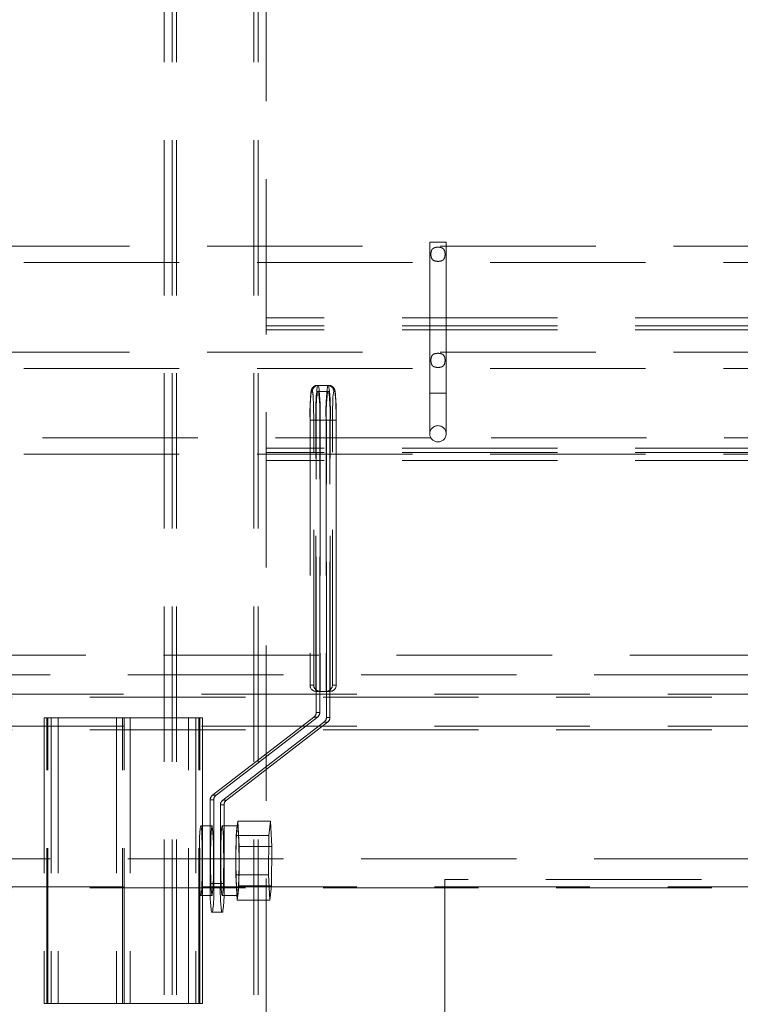
# Model space of a CAD drawing. Units: millimetres. Extents: x 5 to 459, y 5 to 292.
# Drawn here: x 79 to 85, y 197 to 205 of the extents above; entities that cross this region are included whole.
import ezdxf

# ---------------------------------------------------------------- set-up
doc = ezdxf.new("R2010")
doc.units = ezdxf.units.MM
doc.linetypes.add('HIDDEN', pattern=[1.905, 1.27, -0.635])

msp = doc.modelspace()

# ---------------------------------------------------------------- linework, layer by layer
at = {"color": 7, "linetype": 'HIDDEN', "lineweight": 18}
for p, q in [((80.5422, 177.95046), (80.5422, 267.61713)), ((80.60887, 177.95046), (80.60887, 267.61713)), ((80.6422, 177.95046), (80.6422, 267.61713)), ((81.27553, 177.95046), (81.27553, 267.61713)), ((81.30887, 177.95046), (81.30887, 267.61713)), ((81.37553, 190.96713), (81.37553, 252.96713)), ((82.84599, 203.15197), (82.71266, 203.15197)), ((82.71266, 203.15197), (82.71266, 201.91864)), ((82.84599, 201.91864), (82.84599, 203.15197)), ((101.21266, 203.11863), (71.77599, 203.11863)), ((82.83706, 203.05197), (82.83666, 203.0566)), ((71.77599, 202.9853), (101.21266, 202.9853)), ((91.37553, 202.53379), (81.37553, 202.53379)), ((91.37553, 202.46712), (81.37553, 202.46712)), ((91.37553, 202.43379), (81.37553, 202.43379)), ((101.21266, 202.25197), (71.77599, 202.25197)), ((82.83706, 202.1853), (82.83666, 202.18993)), ((71.77599, 202.11863), (101.21266, 202.11863)), ((81.75344, 201.93125), (81.74461, 201.93125)), ((81.79456, 201.98125), (81.8034, 201.98125)), ((81.79456, 201.93125), (81.8034, 201.93125)), ((81.8034, 201.98125), (81.88665, 201.98125)), ((81.8034, 201.93125), (81.88665, 201.93125)), ((81.92777, 201.93125), (81.9366, 201.93125)), ((82.71266, 201.91864), (82.84599, 201.91864)), ((82.71266, 201.91864), (82.84599, 201.91864)), ((82.71266, 201.91864), (82.71266, 201.5853)), ((82.84599, 201.5853), (82.84599, 201.91864)), ((81.73426, 201.69792), (81.73426, 199.52904)), ((81.73431, 201.69792), (81.73431, 199.53125)), ((81.73431, 201.69792), (81.78205, 201.69792)), ((81.81591, 201.69792), (81.76375, 201.69792)), ((81.76375, 199.53125), (81.76375, 201.69792)), ((81.78205, 201.69792), (81.8653, 201.69792)), ((81.78205, 199.48125), (81.78205, 201.69792)), ((81.78426, 199.30972), (81.78426, 201.69792)), ((81.78426, 201.69792), (81.86751, 201.69792)), ((81.8137, 199.30972), (81.8137, 201.69792)), ((81.89695, 201.69792), (81.8137, 201.69792)), ((81.81591, 201.69792), (81.81591, 199.48125)), ((81.81591, 201.69792), (81.89916, 201.69792)), ((81.8653, 201.69792), (81.91746, 201.69792)), ((81.8653, 201.69792), (81.8653, 199.48125)), ((81.86751, 199.26869), (81.86751, 201.69792)), ((81.89695, 199.26869), (81.89695, 201.69792)), ((81.89916, 199.48125), (81.89916, 201.69792)), ((81.9469, 201.69792), (81.89916, 201.69792)), ((81.91746, 199.53125), (81.91746, 201.69792)), ((81.9469, 201.69792), (81.9469, 199.53125)), ((81.94695, 199.52904), (81.94695, 201.69792)), ((82.72191, 201.55197), (79.17036, 201.55197)), ((86.38858, 201.55197), (82.83703, 201.55197)), ((91.37553, 201.46713), (81.37553, 201.46713)), ((91.37553, 201.43379), (81.37553, 201.43379)), ((71.77599, 201.41863), (101.21266, 201.41863)), ((91.37553, 201.36713), (81.37553, 201.36713)), ((93.23598, 199.777), (76.43598, 199.777)), ((76.43598, 199.61553), (93.23598, 199.61553)), ((81.73431, 199.53125), (81.76375, 199.53125)), ((81.9469, 199.53125), (81.91746, 199.53125)), ((77.03598, 199.4587), (92.63598, 199.4587)), ((92.63598, 199.43381), (77.03598, 199.43381)), ((81.81591, 199.48125), (81.78205, 199.48125)), ((81.81591, 199.48125), (81.89916, 199.48125)), ((79.56123, 199.26459), (79.56128, 199.26459)), ((79.56123, 199.26459), (79.56123, 196.93125)), ((79.56128, 199.26459), (79.56128, 196.93125)), ((79.59102, 199.26459), (79.56128, 199.26459)), ((79.58434, 196.93125), (79.58434, 199.26459)), ((79.59102, 196.93125), (79.59102, 199.26459)), ((79.59102, 199.26459), (79.61791, 199.26459)), ((79.61791, 199.26459), (79.61791, 196.93125)), ((80.21555, 199.26459), (79.61791, 199.26459)), ((79.67553, 199.26459), (79.67553, 196.93125)), ((80.15223, 199.26459), (80.15223, 196.93125)), ((80.20219, 196.93125), (80.20219, 199.26459)), ((80.21555, 196.93125), (80.21555, 199.26459)), ((80.21555, 199.26459), (80.2655, 199.26459)), ((80.2655, 199.26459), (80.2655, 196.93125)), ((80.83339, 199.26459), (80.2655, 199.26459)), ((80.7422, 196.93125), (80.7422, 199.26459)), ((80.79982, 199.26459), (80.79982, 196.93125)), ((80.82671, 196.93125), (80.82671, 199.26459)), ((80.83339, 196.93125), (80.83339, 199.26459)), ((80.83339, 199.26459), (80.8565, 199.26459)), ((80.85645, 199.26459), (80.85645, 196.93125)), ((80.8565, 196.93125), (80.8565, 199.26459)), ((80.93793, 198.63345), (81.76477, 199.27009)), ((80.96737, 198.63345), (81.7942, 199.27009)), ((81.7942, 199.27009), (81.76477, 199.27009)), ((81.78426, 199.30972), (81.8137, 199.30972)), ((81.89695, 199.26869), (81.86751, 199.26869)), ((77.03598, 199.19555), (92.63598, 199.19555)), ((81.02119, 198.59241), (81.84802, 199.22906)), ((81.05063, 198.59241), (81.87746, 199.22906)), ((81.84802, 199.22906), (81.87746, 199.22906)), ((92.63598, 199.16568), (77.03598, 199.16568)), ((80.93793, 198.63345), (80.96737, 198.63345)), ((80.91844, 197.91098), (80.91844, 198.59381)), ((80.94788, 198.59381), (80.91844, 198.59381)), ((80.94788, 197.91098), (80.94788, 198.59381)), ((81.00169, 198.55278), (81.03113, 198.55278)), ((81.00169, 197.91098), (81.00169, 198.55278)), ((81.05063, 198.59241), (81.02119, 198.59241)), ((81.03113, 197.91098), (81.03113, 198.55278)), ((80.93316, 198.38125), (80.84158, 198.38125)), ((81.14129, 198.38125), (81.01641, 198.38125)), ((81.13682, 198.36254), (81.14356, 198.421)), ((81.14356, 198.421), (81.40997, 198.421)), ((81.14356, 198.421), (81.14917, 198.31792)), ((81.39648, 198.30408), (81.40997, 198.421)), ((81.40997, 198.421), (81.42119, 198.21483)), ((81.12893, 198.14254), (81.13007, 198.30408)), ((81.13007, 198.30408), (81.13682, 198.36254)), ((81.13007, 198.30408), (81.39648, 198.30408)), ((81.14917, 198.31792), (81.15478, 198.21483)), ((81.3942, 197.981), (81.39648, 198.30408)), ((81.15478, 198.21483), (81.15364, 198.05329)), ((81.15478, 198.21483), (81.42119, 198.21483)), ((81.42119, 198.21483), (81.41891, 197.89175)), ((81.1278, 197.981), (81.12893, 198.14254)), ((76.43598, 198.1129), (93.23598, 198.1129)), ((81.15364, 198.05329), (81.15251, 197.89175)), ((81.1334, 197.87792), (81.1278, 197.981)), ((81.1278, 197.981), (81.3942, 197.981)), ((81.40542, 197.77484), (81.3942, 197.981)), ((81.00169, 197.91098), (80.91844, 197.91098)), ((80.94788, 197.91098), (81.03113, 197.91098)), ((86.83598, 197.94385), (82.83598, 197.94385)), ((82.83598, 197.94385), (82.83598, 187.27718)), ((77.03598, 197.88356), (92.63598, 197.88356)), ((92.63598, 197.8771), (77.03598, 197.8771)), ((80.84158, 197.81459), (80.93316, 197.81459)), ((81.01641, 197.81459), (81.14129, 197.81459)), ((81.13901, 197.77484), (81.1334, 197.87792)), ((81.14576, 197.83329), (81.13901, 197.77484)), ((81.15251, 197.89175), (81.14576, 197.83329)), ((81.15251, 197.89175), (81.41891, 197.89175)), ((81.41891, 197.89175), (81.40542, 197.77484)), ((81.13901, 197.77484), (81.40542, 197.77484)), ((80.92874, 197.67764), (80.93757, 197.67764)), ((81.02083, 197.67764), (80.93757, 197.67764)), ((79.56128, 196.93125), (79.56123, 196.93125)), ((79.59102, 196.93125), (79.56128, 196.93125)), ((79.61791, 196.93125), (79.59102, 196.93125)), ((80.21555, 196.93125), (79.61791, 196.93125)), ((80.2655, 196.93125), (80.21555, 196.93125)), ((80.83339, 196.93125), (80.2655, 196.93125)), ((80.8565, 196.93125), (80.83339, 196.93125))]:
    msp.add_line(p, q, dxfattribs=at)
at = {"color": 7, "linetype": 'HIDDEN', "lineweight": 18, "flags": 128}
for points in [[(80.84158, 198.38125), (80.84418, 198.37506), (80.84667, 198.35675), (80.84893, 198.32714), (80.85088, 198.2875), (80.85242, 198.23958), (80.85348, 198.18547), (80.85402, 198.12754), (80.85402, 198.0683), (80.85348, 198.01036), (80.85242, 197.95625), (80.85088, 197.90833), (80.84893, 197.8687), (80.84667, 197.83908), (80.84418, 197.82078), (80.84158, 197.81459), (80.83898, 197.82078), (80.83649, 197.83908), (80.83423, 197.8687), (80.83228, 197.90833), (80.83075, 197.95625), (80.82968, 198.01036), (80.82914, 198.0683), (80.82914, 198.12754), (80.82968, 198.18547), (80.83075, 198.23958), (80.83228, 198.2875), (80.83423, 198.32714), (80.83649, 198.35675), (80.83898, 198.37506), (80.84158, 198.38125)], [(80.93316, 197.81459), (80.93056, 197.82078), (80.92807, 197.83908), (80.9258, 197.8687), (80.92386, 197.90833), (80.92232, 197.95625), (80.92126, 198.01036), (80.92072, 198.0683), (80.92072, 198.12754), (80.92126, 198.18547), (80.92232, 198.23958), (80.92386, 198.2875), (80.9258, 198.32714), (80.92807, 198.35675), (80.93056, 198.37506), (80.93316, 198.38125), (80.93576, 198.37506), (80.93825, 198.35675), (80.94051, 198.32714), (80.94246, 198.2875), (80.94399, 198.23958), (80.94506, 198.18547), (80.9456, 198.12754), (80.9456, 198.0683), (80.94506, 198.01036), (80.94399, 197.95625), (80.94246, 197.90833), (80.94051, 197.8687), (80.93825, 197.83908), (80.93576, 197.82078), (80.93316, 197.81459)], [(81.01641, 197.81459), (81.01381, 197.82078), (81.01132, 197.83908), (81.00906, 197.8687), (81.00711, 197.90833), (81.00558, 197.95625), (81.00451, 198.01036), (81.00397, 198.0683), (81.00397, 198.12754), (81.00451, 198.18547), (81.00558, 198.23958), (81.00711, 198.2875), (81.00906, 198.32714), (81.01132, 198.35675), (81.01381, 198.37506), (81.01641, 198.38125), (81.01901, 198.37506), (81.0215, 198.35675), (81.02376, 198.32714), (81.02571, 198.2875), (81.02725, 198.23958), (81.02831, 198.18547), (81.02885, 198.12754), (81.02885, 198.0683), (81.02831, 198.01036), (81.02725, 197.95625), (81.02571, 197.90833), (81.02376, 197.8687), (81.0215, 197.83908), (81.01901, 197.82078), (81.01641, 197.81459)], [(81.13682, 198.36254), (81.13838, 198.37349), (81.13999, 198.37973), (81.14163, 198.38115), (81.14326, 198.37772), (81.14485, 198.3695), (81.14639, 198.35663), (81.14784, 198.33934), (81.14917, 198.31792)], [(81.14576, 197.83329), (81.1442, 197.82234), (81.14258, 197.81611), (81.14095, 197.81469), (81.13932, 197.81812), (81.13772, 197.82634), (81.13619, 197.8392), (81.13474, 197.8565), (81.1334, 197.87792)]]:
    msp.add_lwpolyline(points, dxfattribs=at)
at = {"color": 7, "linetype": 'HIDDEN', "lineweight": 18}
msp.add_circle((82.77933, 201.5853), 0.06667, dxfattribs=at)
for centre, radius, start, end in [((83.06304, 201.75614), 1.33001, 172.434241, 182.50887), ((81.79459, 201.93128), 0.04998, 90.029254, 180.027122), ((81.80342, 201.93127), 0.04998, 90.029578, 180.026798), ((81.58096, 201.88439), 0.17874, 359.688943, 15.199766), ((83.39561, 201.76861), 1.61511, 172.434554, 182.508589), ((83.11303, 201.75614), 1.33004, 172.434362, 182.508749), ((80.20243, 201.76862), 1.61502, 357.49105, 7.565607), ((80.48491, 201.75614), 1.33006, 357.491216, 7.565428), ((83.47878, 201.76862), 1.61502, 172.434393, 182.50895), ((83.1963, 201.75614), 1.33006, 172.434572, 182.508784), ((81.87779, 201.93128), 0.04998, 359.972878, 89.970746), ((80.28563, 201.76861), 1.61508, 357.491312, 7.565545), ((80.56818, 201.75614), 1.33004, 357.491251, 7.565638), ((82.27305, 201.85537), 0.35352, 167.60569, 181.896349), ((81.88656, 201.93125), 0.05003, 359.998226, 43.626479), ((80.61817, 201.75614), 1.33001, 357.49113, 7.565759), ((78.36527, 201.71646), 3.39853, 359.687433, 2.815936), ((86.10737, 201.70592), 4.18991, 178.115896, 180.109422), ((81.73425, 199.30971), 0.05001, 307.60473, 0.008641), ((81.76368, 199.30971), 0.05001, 307.60473, 0.008641), ((81.8175, 199.26868), 0.05001, 307.603743, 0.008471), ((81.84693, 199.26868), 0.05002, 307.604807, 0.007408), ((80.96845, 198.59382), 0.05001, 127.60473, 180.008641), ((80.99789, 198.59382), 0.05001, 127.60473, 180.008641), ((81.05171, 198.55279), 0.05002, 127.604807, 180.007408), ((81.08114, 198.55279), 0.05001, 127.603743, 180.008471), ((83.79462, 198.15715), 2.66572, 175.581076, 180.314006), ((76.37531, 198.1049), 4.77861, 359.381187, 2.554887), ((85.90726, 198.09093), 4.77861, 179.381187, 182.554887), ((78.48796, 198.03868), 2.66572, 355.581076, 0.314006), ((82.24718, 197.85275), 1.33001, 177.491089, 187.565598), ((79.61916, 197.85276), 1.32999, 352.434192, 2.508876), ((82.33041, 197.85276), 1.32999, 177.491124, 187.565808), ((79.70239, 197.85275), 1.33001, 352.434402, 2.508911)]:
    msp.add_arc(centre, radius, start, end, dxfattribs=at)
for centre, major_axis, start_param, end_param in [((81.78426, 199.53125), (0.03613, 0.03613), 2.3341087, 3.904905), ((81.8137, 199.53125), (0.03613, -0.03613), 3.9490766, 5.519873), ((81.86751, 199.53125), (0.03613, 0.03613), 3.904905, 5.4757013), ((81.89695, 199.53125), (0.03613, -0.03613), 5.519873, 7.0906693)]:
    msp.add_ellipse(centre, major_axis=major_axis, ratio=0.956776, start_param=start_param, end_param=end_param, dxfattribs=at)
for points, knots in [([(82.77933, 202.99423), (82.77308, 202.99451), (82.76059, 202.99507), (82.74407, 203.00025), (82.73212, 203.00974), (82.72511, 203.02324), (82.72176, 203.03963), (82.72124, 203.05813), (82.72376, 203.07668), (82.7304, 203.09207), (82.74157, 203.1022), (82.75619, 203.10774), (82.77347, 203.11003), (82.79231, 203.10954), (82.8101, 203.10569), (82.82369, 203.09735), (82.832, 203.0848), (82.83625, 203.06917), (82.83754, 203.05113), (82.83596, 203.03229), (82.83059, 203.01569), (82.82061, 203.00404), (82.80686, 202.9974), (82.79255, 202.99461), (82.78309, 202.99434), (82.77933, 202.99423)], [0, 0, 0, 0, 0.0459687, 0.0920216, 0.1361178, 0.1769928, 0.2188022, 0.264158, 0.311757, 0.3583032, 0.4009882, 0.4416702, 0.4846705, 0.5311408, 0.578783, 0.6241054, 0.6655741, 0.7066851, 0.7510285, 0.7982875, 0.8455005, 0.8893421, 0.9301207, 0.9721655, 1, 1, 1, 1]), ([(82.77469, 202.99463), (82.77638, 202.99446), (82.78305, 202.9938), (82.78967, 202.99483), (82.79461, 202.99561)], [0, 0, 0, 0, 0.25385404, 1, 1, 1, 1]), ([(82.77933, 202.12757), (82.77308, 202.12785), (82.76059, 202.12841), (82.74407, 202.13358), (82.73212, 202.14307), (82.72511, 202.15658), (82.72176, 202.17296), (82.72124, 202.19146), (82.72376, 202.21001), (82.7304, 202.2254), (82.74157, 202.23553), (82.75619, 202.24108), (82.77347, 202.24337), (82.79231, 202.24287), (82.8101, 202.23902), (82.82369, 202.23069), (82.832, 202.21814), (82.83625, 202.2025), (82.83754, 202.18446), (82.83596, 202.16562), (82.8306, 202.14903), (82.82061, 202.13738), (82.80686, 202.13073), (82.79255, 202.12795), (82.78309, 202.12767), (82.77933, 202.12757)], [0, 0, 0, 0, 0.0459692, 0.0920208, 0.1361197, 0.1769948, 0.2187998, 0.2641557, 0.3117548, 0.3583051, 0.4009902, 0.4416706, 0.4846711, 0.5311414, 0.5787838, 0.624104, 0.6655763, 0.7066874, 0.751026, 0.79829, 0.845503, 0.8893416, 0.9301203, 0.9721652, 1, 1, 1, 1]), ([(82.77469, 202.12796), (82.77638, 202.12779), (82.78305, 202.12713), (82.78967, 202.12817), (82.79461, 202.12894)], [0, 0, 0, 0, 0.25385632, 1, 1, 1, 1]), ([(81.79456, 201.98125), (81.78823, 201.98056), (81.77674, 201.9793), (81.76304, 201.97098), (81.75405, 201.96169), (81.74869, 201.95274), (81.74562, 201.94501), (81.7435, 201.93714), (81.74146, 201.92528), (81.73954, 201.90589), (81.7376, 201.87363), (81.73611, 201.83536), (81.73502, 201.79058), (81.73437, 201.74403), (81.7343, 201.7126), (81.73426, 201.69792)], [0, 0, 0, 0, 0.0463408, 0.083987, 0.1163608, 0.1453492, 0.1731676, 0.2091098, 0.2733035, 0.4116599, 0.5289214, 0.6524636, 0.7737932, 0.8943535, 1, 1, 1, 1]), ([(81.94695, 201.69792), (81.94694, 201.70664), (81.9469, 201.73202), (81.94648, 201.77346), (81.94556, 201.81942), (81.94419, 201.86025), (81.94251, 201.89418), (81.94017, 201.92122), (81.93861, 201.93462), (81.93426, 201.94942), (81.92745, 201.96163), (81.91649, 201.97257), (81.902, 201.97998), (81.89135, 201.98086), (81.88665, 201.98125)], [0, 0, 0, 0, 0.0628422, 0.1829117, 0.3032675, 0.4239608, 0.5454455, 0.6689773, 0.8010121, 0.8485205, 0.8828239, 0.921898, 0.9654895, 1, 1, 1, 1])]:
    msp.add_open_spline(points, degree=3, knots=knots, dxfattribs=at)

doc.saveas('drawing.dxf')
